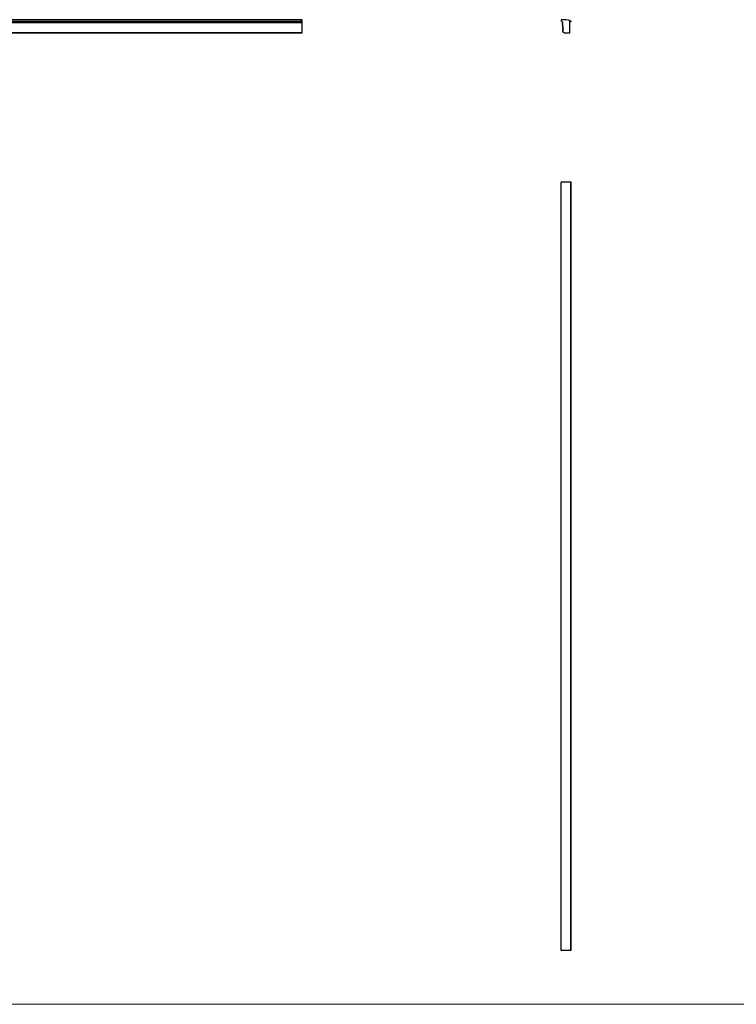
# Model space of a CAD drawing. Units: millimetres. Extents: x 65 to 3796, y 65 to 2665.
# Drawn here: x 998 to 1930, y 65 to 1346 of the extents above; entities that cross this region are included whole.
import ezdxf

# ---------------------------------------------------------------- set-up
doc = ezdxf.new("R2010")
doc.units = ezdxf.units.MM
doc.header["$LTSCALE"] = 13

msp = doc.modelspace()

# ---------------------------------------------------------------- linework, layer by layer
at = {"color": 7, "linetype": 'Continuous', "lineweight": 25}
for p, q in [((1365.3, 1346.2), (365.3, 1346.2)), ((1365.3, 1344.3), (1365.3, 1346.2)), ((1702.5, 1345.6), (1702.5, 1344.7)), ((365.3, 1344.3), (1365.3, 1344.3)), ((365.3, 1343.7), (1365.3, 1343.7)), ((365.3, 1342.7), (1365.3, 1342.7)), ((365.3, 1342.6), (1365.3, 1342.6)), ((1365.3, 1343.7), (1365.3, 1344.3)), ((1365.3, 1342.7), (1365.3, 1343.7)), ((1365.3, 1342.6), (1365.3, 1342.7)), ((1365.3, 1329.4), (1365.3, 1342.6)), ((1702.5, 1344.6), (1704.5, 1342.4)), ((1704.5, 1341.7), (1703.7, 1340.8)), ((1703.7, 1340.5), (1704.7, 1339.9)), ((1704.8, 1339.2), (1704, 1338.3)), ((1704, 1338), (1705, 1337.4)), ((1705.1, 1336.7), (1704.2, 1335.8)), ((1704.2, 1335.5), (1705.2, 1334.9)), ((1705.3, 1334.1), (1704.3, 1333)), ((1704.3, 1332.7), (1704.8, 1332.4)), ((1713.7, 1329.4), (1713.7, 1342.6)), ((1713.9, 1343.9), (1715.1, 1343.7)), ((365.3, 1329.4), (1365.3, 1329.4)), ((365.3, 1329.2), (1365.3, 1329.2)), ((1365.3, 1329.2), (1365.3, 1329.4)), ((1704.9, 1331.6), (1704.5, 1331.2)), ((1704.6, 1330.4), (1706.5, 1329.3)), ((1706.8, 1329.2), (1713.5, 1329.2)), ((1702.5, 134.9), (1702.5, 1134.9)), ((1702.6, 1134.9), (1702.5, 1134.9)), ((1702.6, 134.9), (1702.6, 1134.9)), ((1715.3, 1134.9), (1702.6, 1134.9)), ((1715.3, 134.9), (1715.3, 1134.9)), ((1715.5, 1134.9), (1715.3, 1134.9)), ((1715.5, 134.9), (1715.5, 1134.9)), ((1702.6, 134.9), (1702.5, 134.9)), ((1715.3, 134.9), (1702.6, 134.9)), ((1715.5, 134.9), (1715.3, 134.9))]:
    msp.add_line(p, q, dxfattribs=at)
at = {"color": 7, "linetype": 'Continuous', "lineweight": 18}
msp.add_line((65, 65), (3796, 65), dxfattribs=at)
at = {"color": 7, "linetype": 'Continuous', "lineweight": 25}
for centre, radius, start, end in [((1702.7, 1345.6), 0.2, 101.2123, 180), ((1706.6, 1325.7), 20.5, 64.9503, 101.2123), ((1702.7, 1344.7), 0.2, 180, 222.7825), ((1703.8, 1340.7), 0.2, 136.251, 238.652), ((1704.1, 1338.2), 0.2, 136.251, 238.652), ((1704.4, 1335.6), 0.2, 136.251, 238.652), ((1704.4, 1332.9), 0.2, 136.251, 238.652), ((1704.2, 1342.1), 0.5, 316.251, 42.7825), ((1704.4, 1339.5), 0.5, 316.251, 58.652), ((1704.7, 1337), 0.5, 316.251, 58.652), ((1704.9, 1334.4), 0.5, 316.251, 58.652), ((1713.8, 1343.3), 0.6, 81.6515, 242.5892), ((1713.5, 1342.6), 0.2, 0, 62.5892), ((1715.2, 1344), 0.3, 261.6515, 64.9503), ((1704.9, 1330.8), 0.5, 138.4636, 238.652), ((1704.5, 1332), 0.5, 318.4636, 58.652), ((1706.8, 1329.7), 0.5, 238.652, 270), ((1713.5, 1329.4), 0.2, 270, 0)]:
    msp.add_arc(centre, radius, start, end, dxfattribs=at)

doc.saveas('drawing.dxf')
